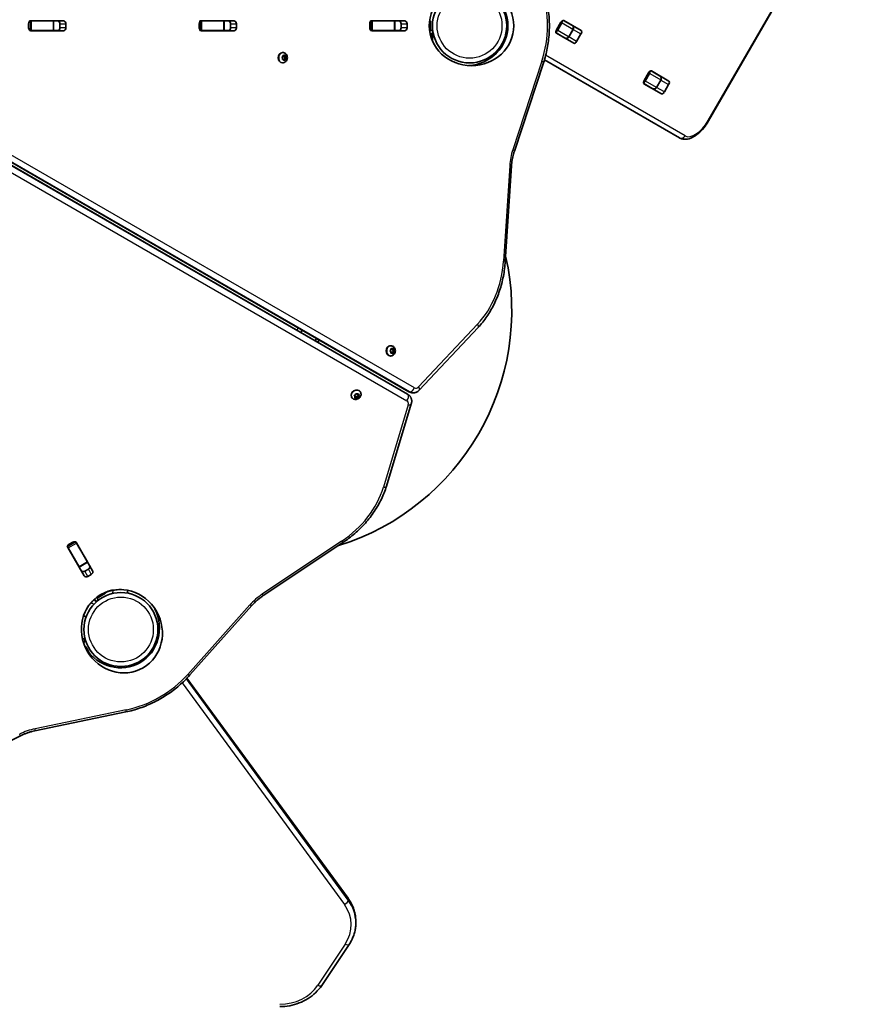
# Model space of a CAD drawing. Units: millimetres. Extents: x -3088 to 2921, y -6694 to 6841.
# Drawn here: x 389 to 1250, y 319 to 1331 of the extents above; entities that cross this region are included whole.
import ezdxf

# ---------------------------------------------------------------- set-up
doc = ezdxf.new("R2010")
doc.units = ezdxf.units.MM
doc.layers.add('Widoczne (ISO)', color=7, linetype='Continuous', lineweight=35)
doc.layers.add('Widoczne wąskie (ISO)', color=7, linetype='Continuous', lineweight=25)

msp = doc.modelspace()

# ---------------------------------------------------------------- linework, layer by layer
at = {"layer": 'Widoczne (ISO)'}
for p, q in [((1096.1, 1226.8), (1249.9, 1493.1)), ((398, 1322.5), (398, 1326.5)), ((398.9, 1329.5), (399.5, 1329.5)), ((399.5, 1329.5), (400.9, 1329.5)), ((400.4, 1329.6), (433.9, 1329.6)), ((400.9, 1329.5), (423.2, 1329.5)), ((423.2, 1329.5), (423.6, 1329.5)), ((423.6, 1319.5), (423.6, 1329.5)), ((423.6, 1329.5), (428.3, 1329.5)), ((430.2, 1322.5), (430.2, 1326.5)), ((436.3, 1326.5), (436.3, 1322.5)), ((573.2, 1322.5), (573.2, 1326.5)), ((574, 1329.5), (574.6, 1329.5)), ((574.6, 1329.5), (576, 1329.5)), ((575.6, 1329.6), (609, 1329.6)), ((576, 1329.5), (598.3, 1329.5)), ((598.3, 1329.5), (598.7, 1329.5)), ((598.7, 1319.5), (598.7, 1329.5)), ((598.7, 1329.5), (603.5, 1329.5)), ((605.4, 1322.5), (605.4, 1326.5)), ((611.4, 1326.5), (611.4, 1322.5)), ((748.3, 1322.5), (748.3, 1326.5)), ((749.2, 1329.5), (749.8, 1329.5)), ((749.8, 1329.5), (751.2, 1329.5)), ((750.7, 1329.6), (784.2, 1329.6)), ((751.2, 1329.5), (773.5, 1329.5)), ((773.5, 1329.5), (773.9, 1329.5)), ((773.9, 1329.5), (778.7, 1329.5)), ((773.9, 1319.5), (773.9, 1329.5)), ((780.6, 1322.5), (780.6, 1326.5)), ((786.6, 1326.5), (786.6, 1322.5)), ((809.8, 1329.5), (810.8, 1329.5)), ((810.8, 1319.5), (810.8, 1329.5)), ((940.1, 1320.4), (944.6, 1328.1)), ((955.8, 1325.1), (947.1, 1330.1)), ((947.5, 1330), (965.4, 1319.7)), ((398.9, 1319.5), (399.5, 1319.5)), ((400.9, 1319.5), (399.5, 1319.5)), ((433.9, 1319.4), (400.4, 1319.4)), ((400.9, 1319.5), (423.2, 1319.5)), ((423.6, 1319.5), (423.2, 1319.5)), ((428.3, 1319.5), (423.6, 1319.5)), ((574, 1319.5), (574.6, 1319.5)), ((576, 1319.5), (574.6, 1319.5)), ((609, 1319.4), (575.6, 1319.4)), ((576, 1319.5), (598.3, 1319.5)), ((598.7, 1319.5), (598.3, 1319.5)), ((603.5, 1319.5), (598.7, 1319.5)), ((749.2, 1319.5), (749.8, 1319.5)), ((751.2, 1319.5), (749.8, 1319.5)), ((784.2, 1319.4), (750.7, 1319.4)), ((751.2, 1319.5), (773.5, 1319.5)), ((773.9, 1319.5), (773.5, 1319.5)), ((778.7, 1319.5), (773.9, 1319.5)), ((810.8, 1319.5), (809.8, 1319.5)), ((813.1, 1316.5), (810.3, 1316.5)), ((812.8, 1315), (810.6, 1315)), ((812.8, 1315), (810.6, 1315)), ((810.8, 1319.5), (813.1, 1319.5)), ((812.8, 1312), (812.8, 1315)), ((812.8, 1315), (812.8, 1312)), ((813.1, 1319.5), (813.1, 1316.5)), ((939.6, 1317.1), (948.3, 1312.1)), ((957.8, 1306.5), (939.9, 1316.9)), ((952.7, 1313), (957.2, 1320.8)), ((965.2, 1316.2), (960.7, 1308.5)), ((811.5, 1312), (812.8, 1312)), ((812.8, 1308.7), (812.8, 1312)), ((659, 1297), (658.6, 1297)), ((787.2, 946.2), (200.4, 1285)), ((201.8, 1287.3), (788.5, 948.6)), ((659, 1291.3), (658.5, 1292.3)), ((658.6, 1292.8), (659.5, 1293.2)), ((659, 1286.5), (658.6, 1286.5)), ((658.8, 1290.1), (659, 1291.3)), ((660.1, 1289.8), (658.8, 1289.8)), ((658.8, 1289.8), (658.8, 1289.8)), ((660.1, 1289.8), (659.1, 1289.8)), ((659.5, 1293.2), (659.9, 1294.3)), ((659.7, 1293.8), (659.8, 1293.6)), ((661.1, 1293.6), (659.8, 1293.6)), ((660.8, 1289.1), (660.1, 1289.8)), ((660.3, 1290), (660.2, 1289.7)), ((660.3, 1294.4), (661.1, 1293.6)), ((661.5, 1290), (660.3, 1290)), ((661.6, 1290.8), (660.4, 1290.2)), ((661.1, 1293.6), (660.9, 1292.1)), ((662.1, 1292.1), (660.9, 1292.1)), ((660.9, 1292.1), (661.6, 1290.8)), ((661.1, 1293.6), (662, 1293.7)), ((661.5, 1290), (661.2, 1289.2)), ((662.8, 1290.8), (661.6, 1290.8)), ((662.5, 1290.7), (661.6, 1290.2)), ((662.3, 1293.3), (662.1, 1292.1)), ((662.1, 1292.1), (662.6, 1291.1)), ((896.8, 1195.8), (926.7, 1286.5)), ((927.6, 1289.4), (1066.2, 1209.4)), ((1030.1, 1268.4), (1034.6, 1276.1)), ((1045.9, 1273.1), (1037.2, 1278.2)), ((1037.5, 1278.1), (1055.5, 1267.7)), ((1029.7, 1265.2), (1038.4, 1260.1)), ((1047.9, 1254.6), (1029.9, 1264.9)), ((1042.8, 1261.1), (1047.3, 1268.8)), ((1055.2, 1264.2), (1050.8, 1256.5)), ((887.4, 1082.5), (893.8, 1180.5)), ((677.6, 1009.5), (679, 1011.8)), ((799.1, 950.2), (859.7, 1014.7)), ((692.3, 1001), (693.7, 1003.3)), ((694.9, 999.5), (696.3, 1001.8)), ((769.3, 991), (770.1, 991.7)), ((769.9, 995.8), (769.5, 995.8)), ((770.1, 991.7), (770.3, 992.8)), ((770.3, 992.6), (770.4, 992.5)), ((771.6, 992.5), (770.4, 992.5)), ((770.7, 993.1), (771.6, 992.5)), ((771.6, 992.5), (772.5, 992.9)), ((771.6, 992.6), (771.7, 991.4)), ((771.8, 991.2), (772.6, 990.3)), ((773, 991.2), (771.8, 991.2)), ((772.8, 992.6), (772.9, 991.4)), ((773, 991.2), (773.6, 990.6)), ((770, 989.7), (769.3, 990.5)), ((769.9, 985.3), (769.5, 985.3)), ((770.1, 988.5), (770, 989.7)), ((771.4, 988.5), (770.1, 988.5)), ((770.1, 988.5), (770.1, 988.5)), ((771.4, 988.5), (770.4, 988.2)), ((771.6, 989.4), (771.4, 988.5)), ((772.2, 988), (771.4, 988.5)), ((772.6, 990.3), (771.6, 989.4)), ((772.8, 989.4), (771.6, 989.4)), ((773.8, 990.3), (772.6, 990.3)), ((772.8, 989.4), (772.6, 988.2)), ((773.6, 990.1), (772.8, 989.4)), ((729.7, 942.9), (729.5, 943.3)), ((732.6, 944.6), (732.5, 944.7)), ((733.2, 943.6), (732.6, 944.6)), ((733.2, 943.6), (732.6, 944.4)), ((732.8, 944.8), (733.8, 945.3)), ((732.9, 942.6), (733.2, 943.6)), ((733.8, 943.6), (733.1, 943.4)), ((734.4, 942.5), (733.2, 942.3)), ((733.8, 945.3), (734.4, 946.3)), ((734.9, 942.8), (733.8, 943.6)), ((734.4, 942.5), (733.8, 943.6)), ((735.2, 942), (734.4, 942.5)), ((734.9, 946.4), (735.7, 945.9)), ((735.7, 944.2), (734.9, 942.8)), ((735.5, 941.8), (734.9, 942.8)), ((735.7, 945.9), (736.9, 946.1)), ((736.9, 944.7), (735.7, 944.2)), ((736.3, 943.1), (735.7, 944.2)), ((736.3, 943.1), (735.7, 942.1)), ((736.4, 946), (736.3, 945.8)), ((736.9, 944.7), (736.3, 945.7)), ((737.4, 943.6), (736.3, 943.1)), ((737.2, 945.8), (736.9, 944.8)), ((737.1, 944.6), (737.5, 944)), ((738.8, 948.2), (738.6, 948.5)), ((790.2, 943.2), (790.3, 942.9)), ((792.6, 947.5), (792.9, 947.5)), ((765.4, 851.5), (791, 936.2)), ((437.6, 789.8), (437.9, 789.3)), ((438.6, 788.1), (437.9, 789.3)), ((439.8, 792.1), (443.3, 794.1)), ((446.3, 794.8), (446.6, 794.3)), ((446.6, 794.3), (447.3, 793.1)), ((447.1, 793.5), (463.8, 764.6)), ((447.3, 793.1), (458.4, 773.8)), ((639, 739.1), (720.6, 793.6)), ((455.1, 759.5), (438.3, 788.5)), ((438.6, 788.1), (449.8, 768.8)), ((450, 768.5), (449.8, 768.8)), ((450, 768.5), (458.6, 773.5)), ((458.4, 773.8), (458.6, 773.5)), ((458.6, 773.5), (461, 769.3)), ((452.4, 764.3), (450, 768.5)), ((455.9, 764.2), (459.4, 766.2)), ((462.4, 760.9), (458.9, 758.9)), ((468.4, 736.5), (477.1, 741.5)), ((476.6, 742.4), (477.1, 741.5)), ((499.4, 741.8), (499.9, 744.6)), ((467, 733), (465.6, 735.4)), ((469.6, 734.5), (467, 733)), ((468.4, 736.5), (467.9, 737.4)), ((468.4, 736.5), (469.6, 734.5)), ((563.6, 657.6), (627.2, 728.9)), ((454.4, 718.3), (457, 717.3)), ((453.3, 694.8), (455.9, 694.8)), ((455.9, 691.8), (454.1, 691.8)), ((455.9, 694.8), (455.9, 691.8)), ((560.6, 654.4), (726.1, 428.2)), ((404.3, 600.2), (497.9, 619.6)), ((301.6, 551.6), (389.6, 595.1)), ((734, 404.4), (734, 403.1)), ((699, 338.6), (727.2, 380.9))]:
    msp.add_line(p, q, dxfattribs=at)
for centre, radius in [((850.8, 1324.5), 38.1), ((492.8, 704.3), 38)]:
    msp.add_circle(centre, radius, dxfattribs=at)
for centre, radius, start, end in [((641.1, 1032.1), 253, 287.239, 12.761), ((492.8, 704.3), 41.1, 101.4327, 113.0038), ((492.8, 704.3), 41.1, 131.238, 138.5673)]:
    msp.add_arc(centre, radius, start, end, dxfattribs=at)
for centre, major_axis in [((852.8, 1324.5), (-43.4, 0)), ((493.8, 702.6), (-21.7, 37.6))]:
    msp.add_ellipse(centre, major_axis=major_axis, ratio=0.944904, dxfattribs=at)
for centre, major_axis, ratio, start_param, end_param in [((846.8, 1324.5), (-43.4, 0), 0.944904, 1.640579, 4.642607), ((400.4, 1326.5), (0, -3.05), 0.796159, 3.835209, 4.712389), ((400.4, 1326.5), (0, 3.05), 0.796159, 0, 0.222223), ((409.1, 1326.5), (0, 3.05), 0.796159, 0, 0.222223), ((427.8, 1326.5), (0, 3.05), 0.796159, 4.712389, 6.283185), ((433.9, 1326.5), (0, 3.05), 0.796159, 4.712389, 6.283185), ((575.6, 1326.5), (0, -3.05), 0.796159, 3.835209, 4.712389), ((575.6, 1326.5), (0, 3.05), 0.796159, 0, 0.222223), ((584.3, 1326.5), (0, 3.05), 0.796159, 0, 0.222223), ((603, 1326.5), (0, 3.05), 0.796159, 4.712389, 6.283185), ((609, 1326.5), (0, 3.05), 0.796159, 4.712389, 6.283185), ((750.7, 1326.5), (0, -3.05), 0.796159, 3.835209, 4.712389), ((750.7, 1326.5), (0, 3.05), 0.796159, 0, 0.222223), ((759.4, 1326.5), (0, 3.05), 0.796159, 0, 0.222223), ((778.1, 1326.5), (0, 3.05), 0.796159, 4.712389, 6.283185), ((784.2, 1326.5), (0, 3.05), 0.796159, 4.712389, 6.283185), ((945.9, 1327.3), (1.55, 2.68), 0.495051, 0, 1.570796), ((952.6, 1323.5), (1.55, 2.68), 0.495051, 6.062769, 6.283185), ((400.4, 1322.5), (0, -3.05), 0.796159, 4.712389, 5.589569), ((400.4, 1322.5), (0, -3.05), 0.796159, 6.060962, 6.283185), ((409.1, 1322.5), (0, -3.05), 0.796159, 6.060962, 6.283185), ((427.8, 1322.5), (0, -3.05), 0.796159, 0, 1.570796), ((433.9, 1322.5), (0, -3.05), 0.796159, 0, 1.570796), ((575.6, 1322.5), (0, -3.05), 0.796159, 4.712389, 5.589569), ((575.6, 1322.5), (0, -3.05), 0.796159, 6.060962, 6.283185), ((584.3, 1322.5), (0, -3.05), 0.796159, 6.060962, 6.283185), ((603, 1322.5), (0, -3.05), 0.796159, 0, 1.570796), ((609, 1322.5), (0, -3.05), 0.796159, 0, 1.570796), ((750.7, 1322.5), (0, -3.05), 0.796159, 4.712389, 5.589569), ((750.7, 1322.5), (0, -3.05), 0.796159, 6.060962, 6.283185), ((759.4, 1322.5), (0, -3.05), 0.796159, 6.060962, 6.283185), ((778.1, 1322.5), (0, -3.05), 0.796159, 0, 1.570796), ((784.2, 1322.5), (0, -3.05), 0.796159, 0, 1.570796), ((941.4, 1319.6), (-1.55, -2.68), 0.495051, 4.712389, 6.283185), ((963.9, 1317), (1.55, 2.68), 0.495051, 4.712389, 6.283185), ((948.1, 1315.7), (-1.55, -2.68), 0.495051, 0, 0.220417), ((959.4, 1309.2), (-1.55, -2.68), 0.495051, 0, 1.570796), ((658.6, 1291.7), (0, -5.25), 0.796159, 3.141593, 6.283185), ((660.5, 1290.1), (0, 0.189), 0.796159, 0.348156, 1.865757), ((661.7, 1290.1), (0, 0.189), 0.796159, 0.348156, 1.865757), ((1035.9, 1275.4), (1.55, 2.68), 0.495051, 0, 1.570796), ((1031.5, 1267.6), (-1.55, -2.68), 0.495051, 4.712389, 6.283185), ((1042.6, 1271.5), (1.55, 2.68), 0.495051, 6.062769, 6.283185), ((1053.9, 1265), (1.55, 2.68), 0.495051, 4.712389, 6.283185), ((1038.1, 1263.8), (-1.55, -2.68), 0.495051, 0, 0.220417), ((1049.4, 1257.2), (-1.55, -2.68), 0.495051, 0, 1.570796), ((769.5, 990.5), (0, -5.25), 0.796155, 3.141593, 6.283185), ((771.8, 991.4), (0, -0.189), 0.796155, 4.789202, 6.283185), ((773, 991.4), (0, -0.189), 0.796155, 4.789202, 6.306803), ((734.1, 945.9), (-4.55, -2.62), 0.796159, 3.141593, 6.283185), ((736.5, 945.8), (-0.164, -0.095), 0.796159, 5.635703, 6.283185), ((737.1, 944.8), (-0.164, -0.095), 0.796159, 5.635703, 7.153304), ((441, 790), (-2.64, -1.52), 0.796159, 6.060962, 6.283185), ((441, 790), (-2.64, -1.52), 0.796159, 4.712389, 5.589569), ((444.5, 792), (-2.64, -1.53), 0.796159, 3.835209, 4.712389), ((444.5, 792), (2.64, 1.53), 0.796159, 0, 0.222223), ((445.3, 782.5), (-2.64, -1.53), 0.796159, 6.060962, 6.283185), ((448.8, 784.5), (2.64, 1.53), 0.796159, 0, 0.222223), ((458.2, 768.3), (2.64, 1.52), 0.796159, 4.712389, 6.283185), ((454.7, 766.3), (-2.64, -1.52), 0.796159, 0, 1.570796), ((457.7, 761), (-2.64, -1.52), 0.796159, 0, 1.570796), ((461.2, 763.1), (2.64, 1.52), 0.796159, 4.712389, 6.283185), ((490.7, 707.8), (-21.7, 37.6), 0.944904, 1.640579, 4.642607)]:
    msp.add_ellipse(centre, major_axis=major_axis, ratio=ratio, start_param=start_param, end_param=end_param, dxfattribs=at)
for points, knots in [([(926.7, 1362.4), (928.3, 1357.6), (929.6, 1352.7), (931.5, 1342.6), (932.2, 1337.4), (932.8, 1327.1), (932.8, 1321.9), (932.2, 1311.5), (931.5, 1306.4), (929.6, 1296.3), (928.3, 1291.3), (926.7, 1286.5)], [1.1780972, 1.1780972, 1.1780972, 1.1780972, 1.3351769, 1.3351769, 1.4922565, 1.4922565, 1.6493361, 1.6493361, 1.8064158, 1.8064158, 1.9634954, 1.9634954, 1.9634954, 1.9634954]), ([(955.8, 1325.1), (956.1, 1325), (956.3, 1324.8), (956.8, 1324.4), (957, 1324.1), (957.3, 1323.6), (957.4, 1323.3), (957.6, 1322.7), (957.6, 1322.3), (957.6, 1321.7), (957.5, 1321.3), (957.3, 1321), (957.3, 1320.9), (957.2, 1320.8)], [-1.570796, -1.570796, -1.570796, -1.570796, -1.256637, -1.256637, -0.942478, -0.942478, -0.628319, -0.628319, -0.325024, -0.325024, -0.070634, -0.070634, 0, 0, 0, 0]), ([(948.3, 1312.1), (948.6, 1312), (948.9, 1311.8), (949.4, 1311.7), (949.7, 1311.6), (950.4, 1311.6), (950.7, 1311.6), (951.3, 1311.8), (951.7, 1312), (952.2, 1312.3), (952.4, 1312.6), (952.7, 1312.9), (952.7, 1313), (952.7, 1313)], [-1.570796, -1.570796, -1.570796, -1.570796, -1.256637, -1.256637, -0.942478, -0.942478, -0.628319, -0.628319, -0.325024, -0.325024, -0.070634, -0.070634, 0, 0, 0, 0]), ([(659, 1297), (659.5, 1297), (660, 1296.9), (660.9, 1296.6), (661.3, 1296.4), (662.1, 1295.8), (662.4, 1295.4), (663, 1294.6), (663.3, 1294.1), (663.6, 1293), (663.7, 1292.4), (663.7, 1291.3), (663.6, 1290.7), (663.3, 1289.6), (663.1, 1289.1), (662.5, 1288.1), (662.1, 1287.7), (661.2, 1287), (660.7, 1286.8), (659.8, 1286.5), (659.4, 1286.5), (659, 1286.5)], [0.203957, 0.203957, 0.203957, 0.203957, 0.470228, 0.470228, 0.746464, 0.746464, 1.04941, 1.04941, 1.385755, 1.385755, 1.746385, 1.746385, 2.115264, 2.115264, 2.477949, 2.477949, 2.816429, 2.816429, 3.117867, 3.117867, 3.34555, 3.34555, 3.34555, 3.34555]), ([(1045.9, 1273.1), (1046.1, 1273), (1046.4, 1272.8), (1046.8, 1272.4), (1047, 1272.2), (1047.3, 1271.6), (1047.5, 1271.3), (1047.6, 1270.7), (1047.7, 1270.3), (1047.6, 1269.7), (1047.5, 1269.4), (1047.4, 1269), (1047.3, 1268.9), (1047.3, 1268.8)], [-1.570796, -1.570796, -1.570796, -1.570796, -1.256637, -1.256637, -0.942478, -0.942478, -0.628319, -0.628319, -0.325024, -0.325024, -0.070634, -0.070634, 0, 0, 0, 0]), ([(1038.4, 1260.1), (1038.6, 1260), (1038.9, 1259.9), (1039.5, 1259.7), (1039.8, 1259.6), (1040.4, 1259.6), (1040.7, 1259.7), (1041.4, 1259.8), (1041.7, 1260), (1042.2, 1260.4), (1042.5, 1260.6), (1042.7, 1260.9), (1042.7, 1261), (1042.8, 1261.1)], [-1.570796, -1.570796, -1.570796, -1.570796, -1.256637, -1.256637, -0.942478, -0.942478, -0.628319, -0.628319, -0.325024, -0.325024, -0.070634, -0.070634, 0, 0, 0, 0]), ([(1096.1, 1226.8), (1094.7, 1224.3), (1093.1, 1221.9), (1089.5, 1217.5), (1087.6, 1215.5), (1083.6, 1212.2), (1081.6, 1210.8), (1077.3, 1208.7), (1075.1, 1208.1), (1070.8, 1207.8), (1068.7, 1208.2), (1066.6, 1209.2), (1066.4, 1209.3), (1066.2, 1209.4)], [1.570796, 1.570796, 1.570796, 1.570796, 1.884956, 1.884956, 2.199115, 2.199115, 2.513274, 2.513274, 2.827433, 2.827433, 3.109671, 3.109671, 3.141593, 3.141593, 3.141593, 3.141593]), ([(896.8, 1195.8), (896.5, 1194.8), (896.2, 1193.8), (895.6, 1191.8), (895.4, 1190.8), (894.9, 1188.8), (894.7, 1187.8), (894.4, 1185.7), (894.2, 1184.7), (894, 1182.6), (893.9, 1181.5), (893.8, 1180.5)], [1.1780972, 1.1780972, 1.1780972, 1.1780972, 1.2402833, 1.2402833, 1.3024694, 1.3024694, 1.3646555, 1.3646555, 1.4268416, 1.4268416, 1.4890277, 1.4890277, 1.4890277, 1.4890277]), ([(887.4, 1082.5), (887.1, 1077.4), (886.5, 1072.2), (884.5, 1062.1), (883.2, 1057.2), (880, 1047.6), (878.1, 1042.9), (873.7, 1034.1), (871.3, 1029.8), (865.8, 1021.9), (862.9, 1018.2), (859.7, 1014.7)], [1.652565, 1.652565, 1.652565, 1.652565, 1.8096446, 1.8096446, 1.9667243, 1.9667243, 2.1238039, 2.1238039, 2.2808835, 2.2808835, 2.4379632, 2.4379632, 2.4379632, 2.4379632]), ([(769.9, 995.8), (770.4, 995.8), (770.9, 995.7), (771.8, 995.4), (772.2, 995.2), (773, 994.6), (773.3, 994.2), (773.9, 993.4), (774.2, 992.9), (774.5, 991.8), (774.6, 991.2), (774.6, 990.1), (774.6, 989.5), (774.2, 988.4), (774, 987.9), (773.4, 986.9), (773, 986.5), (772.1, 985.9), (771.6, 985.6), (770.7, 985.4), (770.3, 985.3), (769.9, 985.3)], [1.503411, 1.503411, 1.503411, 1.503411, 1.769681, 1.769681, 2.045915, 2.045915, 2.348862, 2.348862, 2.685206, 2.685206, 3.045837, 3.045837, 3.414717, 3.414717, 3.777403, 3.777403, 4.115883, 4.115883, 4.417321, 4.417321, 4.645003, 4.645003, 4.645003, 4.645003]), ([(738.8, 948.2), (739.1, 947.7), (739.2, 947.3), (739.4, 946.4), (739.4, 945.9), (739.3, 944.9), (739.2, 944.4), (738.7, 943.5), (738.4, 943), (737.7, 942.2), (737.2, 941.8), (736.3, 941.2), (735.7, 941), (734.6, 940.7), (734, 940.7), (732.9, 940.7), (732.3, 940.9), (731.3, 941.3), (730.9, 941.6), (730.2, 942.2), (729.9, 942.6), (729.7, 942.9)], [2.349912, 2.349912, 2.349912, 2.349912, 2.616183, 2.616183, 2.892419, 2.892419, 3.195365, 3.195365, 3.53171, 3.53171, 3.89234, 3.89234, 4.261219, 4.261219, 4.623904, 4.623904, 4.962384, 4.962384, 5.263822, 5.263822, 5.491505, 5.491505, 5.491505, 5.491505]), ([(790.2, 943.2), (790, 943.5), (789.9, 943.7), (789.5, 944.2), (789.3, 944.4), (789, 944.8), (788.7, 945), (788.3, 945.4), (788.1, 945.6), (787.6, 945.9), (787.4, 946.1), (787.2, 946.2)], [0, 0, 0, 0, 0.0861669, 0.0861669, 0.1723338, 0.1723338, 0.2585007, 0.2585007, 0.3446676, 0.3446676, 0.4308345, 0.4308345, 0.4308345, 0.4308345]), ([(788.5, 948.6), (788.8, 948.5), (789, 948.3), (789.5, 948.1), (789.8, 948), (790.4, 947.8), (790.6, 947.7), (791.2, 947.6), (791.5, 947.6), (792.1, 947.5), (792.4, 947.5), (792.6, 947.5)], [2.7107581, 2.7107581, 2.7107581, 2.7107581, 2.796925, 2.796925, 2.8830919, 2.8830919, 2.9692588, 2.9692588, 3.0554257, 3.0554257, 3.1415927, 3.1415927, 3.1415927, 3.1415927]), ([(790.3, 942.9), (790.6, 942.5), (790.8, 942.1), (791.1, 941.2), (791.2, 940.7), (791.4, 939.8), (791.4, 939.4), (791.4, 938.4), (791.4, 938), (791.3, 937.1), (791.2, 936.6), (791, 936.2)], [6.2831853, 6.2831853, 6.2831853, 6.2831853, 6.4239112, 6.4239112, 6.5646371, 6.5646371, 6.705363, 6.705363, 6.8460889, 6.8460889, 6.9868148, 6.9868148, 6.9868148, 6.9868148]), ([(799.1, 950.2), (798.8, 949.9), (798.5, 949.6), (797.8, 949), (797.4, 948.8), (796.6, 948.3), (796.2, 948.1), (795.3, 947.8), (794.8, 947.7), (793.9, 947.5), (793.4, 947.5), (792.9, 947.5)], [2.4379632, 2.4379632, 2.4379632, 2.4379632, 2.5786891, 2.5786891, 2.719415, 2.719415, 2.8601409, 2.8601409, 3.0008668, 3.0008668, 3.1415927, 3.1415927, 3.1415927, 3.1415927]), ([(765.4, 851.5), (764.1, 847.1), (762.3, 842.6), (758.2, 833.9), (755.7, 829.7), (750.2, 821.5), (747.2, 817.5), (740.4, 809.9), (736.8, 806.3), (729, 799.6), (724.9, 796.4), (720.6, 793.6)], [0.7036295, 0.7036295, 0.7036295, 0.7036295, 0.8607091, 0.8607091, 1.0177888, 1.0177888, 1.1748684, 1.1748684, 1.331948, 1.331948, 1.4890277, 1.4890277, 1.4890277, 1.4890277]), ([(493.4, 745.4), (493.3, 745.4), (493.3, 745.4), (492.4, 745.4), (491.5, 745.4), (489.6, 745.3), (488.6, 745.2), (486.6, 744.9), (485.6, 744.7), (484.6, 744.6)], [10.9827032, 10.9827032, 10.9827032, 10.9827032, 10.9994164, 10.9994164, 11.2904278, 11.2904278, 11.5814392, 11.5814392, 11.8724506, 11.8724506, 11.8724506, 11.8724506]), ([(639, 739.1), (638.1, 738.5), (637.3, 737.9), (635.6, 736.6), (634.7, 736), (633.1, 734.7), (632.3, 734), (630.8, 732.6), (630.1, 731.9), (628.6, 730.4), (627.9, 729.6), (627.2, 728.9)], [1.652565, 1.652565, 1.652565, 1.652565, 1.7147511, 1.7147511, 1.7769372, 1.7769372, 1.8391232, 1.8391232, 1.9013093, 1.9013093, 1.9634954, 1.9634954, 1.9634954, 1.9634954]), ([(462, 731.5), (461.4, 730.8), (460.7, 730), (459.5, 728.4), (458.9, 727.6), (457.9, 726), (457.4, 725.2), (457, 724.4), (457, 724.4), (456.9, 724.3)], [7.2808348, 7.2808348, 7.2808348, 7.2808348, 7.5718461, 7.5718461, 7.8628575, 7.8628575, 8.1538689, 8.1538689, 8.1705821, 8.1705821, 8.1705821, 8.1705821]), ([(455.5, 687.7), (455.9, 687.4), (456.4, 687), (457.2, 685.9), (457.6, 685.3), (458, 684.6)], [5.4788734, 5.4788734, 5.4788734, 5.4788734, 5.6580992, 5.6580992, 5.8945267, 5.8945267, 5.8945267, 5.8945267]), ([(563.6, 657.6), (560.2, 653.8), (556.6, 650.2), (548.8, 643.5), (544.7, 640.3), (536, 634.6), (531.5, 632), (522.2, 627.4), (517.5, 625.4), (507.8, 622), (502.8, 620.7), (497.9, 619.6)], [1.1780972, 1.1780972, 1.1780972, 1.1780972, 1.3351769, 1.3351769, 1.4922565, 1.4922565, 1.6493361, 1.6493361, 1.8064158, 1.8064158, 1.9634954, 1.9634954, 1.9634954, 1.9634954]), ([(404.3, 600.2), (403.3, 600), (402.3, 599.7), (400.3, 599.2), (399.3, 598.9), (397.3, 598.3), (396.3, 597.9), (394.4, 597.2), (393.4, 596.8), (391.5, 596), (390.5, 595.5), (389.6, 595.1)], [1.1780972, 1.1780972, 1.1780972, 1.1780972, 1.2402833, 1.2402833, 1.3024694, 1.3024694, 1.3646555, 1.3646555, 1.4268416, 1.4268416, 1.4890277, 1.4890277, 1.4890277, 1.4890277]), ([(734, 404.4), (734, 406.1), (733.9, 407.7), (733.5, 411.1), (733.2, 412.7), (732.3, 416), (731.8, 417.6), (730.5, 420.8), (729.7, 422.3), (728.1, 425.3), (727.1, 426.8), (726.1, 428.2)], [0, 0, 0, 0, 0.1129146, 0.1129146, 0.2258292, 0.2258292, 0.3387438, 0.3387438, 0.4516585, 0.4516585, 0.5645731, 0.5645731, 0.5645731, 0.5645731]), ([(734, 403.1), (734, 401.6), (733.9, 400), (733.6, 396.9), (733.3, 395.4), (732.5, 392.3), (732.1, 390.8), (731, 387.9), (730.3, 386.4), (728.9, 383.6), (728.1, 382.2), (727.2, 380.9)], [0, 0, 0, 0, 0.1047198, 0.1047198, 0.2094395, 0.2094395, 0.3141593, 0.3141593, 0.418879, 0.418879, 0.5235988, 0.5235988, 0.5235988, 0.5235988]), ([(699, 338.6), (697.2, 336), (695.1, 333.5), (690.4, 329), (687.8, 326.9), (682.2, 323.4), (679.1, 321.9), (672.8, 319.4), (669.5, 318.5), (662.8, 317.2), (659.3, 316.9), (655.9, 316.9)], [0.523599, 0.523599, 0.523599, 0.523599, 0.733038, 0.733038, 0.942478, 0.942478, 1.151917, 1.151917, 1.361357, 1.361357, 1.570796, 1.570796, 1.570796, 1.570796])]:
    msp.add_open_spline(points, degree=3, knots=knots, dxfattribs=at)
for points in [[(659.9, 1294.3), (660, 1294.4), (660, 1294.6), (660.1, 1294.7)], [(660.1, 1294.7), (660.2, 1294.6), (660.2, 1294.5), (660.3, 1294.4)], [(658.3, 1292.7), (658.4, 1292.7), (658.5, 1292.8), (658.6, 1292.8)], [(658.5, 1292.3), (658.4, 1292.4), (658.3, 1292.6), (658.3, 1292.7)], [(658.8, 1289.7), (658.8, 1289.9), (658.8, 1290), (658.8, 1290.1)], [(659.1, 1289.8), (659, 1289.8), (658.9, 1289.8), (658.8, 1289.7)], [(661, 1288.8), (661, 1288.9), (660.9, 1289), (660.8, 1289.1)], [(661.2, 1289.2), (661.1, 1289.1), (661.1, 1288.9), (661, 1288.8)], [(662, 1293.7), (662.1, 1293.7), (662.2, 1293.7), (662.3, 1293.7)], [(662.3, 1293.7), (662.3, 1293.6), (662.3, 1293.5), (662.3, 1293.3)], [(662.8, 1290.8), (662.7, 1290.7), (662.6, 1290.7), (662.5, 1290.7)], [(662.6, 1291.1), (662.7, 1291), (662.8, 1290.9), (662.8, 1290.8)], [(770.3, 992.8), (770.4, 993), (770.4, 993.1), (770.4, 993.2)], [(770.4, 993.2), (770.5, 993.2), (770.6, 993.1), (770.7, 993.1)], [(772.5, 992.9), (772.6, 992.9), (772.7, 993), (772.8, 993)], [(772.8, 993), (772.8, 992.9), (772.8, 992.8), (772.8, 992.6)], [(769.1, 990.7), (769.2, 990.8), (769.3, 990.9), (769.3, 991)], [(769.3, 990.5), (769.2, 990.6), (769.2, 990.6), (769.1, 990.7)], [(770.1, 988.1), (770.1, 988.2), (770.1, 988.3), (770.1, 988.5)], [(770.4, 988.2), (770.3, 988.1), (770.2, 988.1), (770.1, 988.1)], [(772.5, 987.8), (772.4, 987.9), (772.3, 988), (772.2, 988)], [(772.6, 988.2), (772.6, 988.1), (772.5, 988), (772.5, 987.8)], [(773.6, 990.6), (773.7, 990.5), (773.8, 990.4), (773.8, 990.3)], [(773.8, 990.3), (773.8, 990.3), (773.7, 990.2), (773.6, 990.1)], [(732.4, 944.6), (732.5, 944.7), (732.6, 944.7), (732.8, 944.8)], [(732.6, 944.4), (732.5, 944.4), (732.4, 944.5), (732.4, 944.6)], [(732.8, 942.2), (732.9, 942.3), (732.9, 942.5), (732.9, 942.6)], [(733.2, 942.3), (733.1, 942.3), (733, 942.2), (732.8, 942.2)], [(734.4, 946.3), (734.5, 946.4), (734.5, 946.5), (734.6, 946.6)], [(734.6, 946.6), (734.7, 946.5), (734.8, 946.5), (734.9, 946.4)], [(735.5, 941.8), (735.4, 941.9), (735.3, 941.9), (735.2, 942)], [(735.7, 942.1), (735.6, 942), (735.6, 941.9), (735.5, 941.8)], [(736.9, 946.1), (737, 946.1), (737.1, 946.1), (737.3, 946.2)], [(737.3, 946.2), (737.2, 946), (737.2, 945.9), (737.2, 945.8)], [(737.7, 943.8), (737.6, 943.7), (737.5, 943.7), (737.4, 943.6)], [(737.5, 944), (737.6, 943.9), (737.7, 943.9), (737.7, 943.8)], [(458, 684.6), (458.9, 682.7), (460, 680.8), (461.3, 679.1)]]:
    msp.add_open_spline(points, degree=3, dxfattribs=at)
at = {"layer": 'Widoczne wąskie (ISO)'}
for p, q in [((1249.4, 1493.5), (1095.6, 1227.1)), ((398.9, 1328.8), (398.9, 1329.5)), ((399.5, 1329.5), (399.5, 1319.5)), ((400.9, 1319.5), (400.9, 1329.5)), ((423.2, 1329.5), (423.2, 1319.5)), ((430.2, 1326.5), (436.3, 1326.5)), ((574, 1328.8), (574, 1329.5)), ((574.6, 1329.5), (574.6, 1319.5)), ((576, 1319.5), (576, 1329.5)), ((598.3, 1329.5), (598.3, 1319.5)), ((605.4, 1326.5), (611.4, 1326.5)), ((749.2, 1328.8), (749.2, 1329.5)), ((749.8, 1329.5), (749.8, 1319.5)), ((751.2, 1319.5), (751.2, 1329.5)), ((773.5, 1329.5), (773.5, 1319.5)), ((780.6, 1326.5), (786.6, 1326.5)), ((941.4, 1319.6), (945.9, 1327.4)), ((945.9, 1327.4), (944.6, 1328.1)), ((945.9, 1327.4), (957, 1321)), ((398.9, 1319.5), (398.9, 1320.1)), ((436.3, 1322.5), (430.2, 1322.5)), ((574, 1319.5), (574, 1320.1)), ((611.4, 1322.5), (605.4, 1322.5)), ((749.2, 1319.5), (749.2, 1320.1)), ((786.6, 1322.5), (780.6, 1322.5)), ((940.1, 1320.3), (941.4, 1319.6)), ((952.5, 1313.2), (941.4, 1319.6)), ((957, 1321), (952.5, 1313.2)), ((957.2, 1320.8), (957, 1321)), ((957.2, 1320.8), (965.2, 1316.2)), ((952.5, 1313.2), (952.7, 1313)), ((960.7, 1308.5), (952.8, 1313.1)), ((789.3, 948.4), (202.6, 1287.1)), ((202.9, 1287.1), (789.6, 948.4)), ((794.1, 952.7), (207.3, 1291.4)), ((661.6, 1290.2), (660.4, 1290.2)), ((925.1, 1288), (895.1, 1197.2)), ((1072.2, 1211.5), (928.9, 1294.2)), ((199.6, 1278.1), (786.4, 939.3)), ((201, 1284.4), (787.7, 945.6)), ((787.9, 945.4), (201.2, 1284.1)), ((1031.4, 1267.6), (1035.9, 1275.4)), ((1035.9, 1275.4), (1034.6, 1276.2)), ((1035.9, 1275.4), (1047.1, 1269)), ((1030.1, 1268.4), (1031.4, 1267.6)), ((1042.6, 1261.2), (1031.4, 1267.6)), ((1047.1, 1269), (1042.6, 1261.2)), ((1047.3, 1268.8), (1047.1, 1269)), ((1047.3, 1268.8), (1055.2, 1264.2)), ((1042.6, 1261.2), (1042.8, 1261.1)), ((1050.8, 1256.5), (1042.8, 1261.1)), ((1096.1, 1226.8), (1095.6, 1227.1)), ((892, 1180.8), (885.6, 1082.8)), ((674.9, 1014.2), (673.5, 1011.8)), ((859.1, 1018), (798.5, 953.5)), ((772.9, 991.4), (771.7, 991.4)), ((736.9, 944.8), (736.3, 945.8)), ((787.7, 945.6), (787.9, 945.4)), ((789.6, 948.4), (789.3, 948.4)), ((787.9, 935.1), (762.3, 850.4)), ((437.6, 789.8), (438.2, 790.2)), ((446.6, 794.3), (437.9, 789.3)), ((438.6, 788.1), (447.3, 793.1)), ((445.7, 794.5), (446.3, 794.8)), ((719.4, 795), (637.8, 740.5)), ((458.4, 773.8), (449.8, 768.8)), ((458.9, 758.9), (455.9, 764.2)), ((459.4, 766.2), (462.4, 760.9)), ((484.6, 744.6), (484.1, 741.4)), ((465, 730.4), (462, 731.5)), ((625.1, 729.5), (561.5, 658.2)), ((458.1, 683), (458.1, 684.1)), ((555.7, 649.5), (722.3, 421.7)), ((726.3, 426.3), (560, 653.7)), ((560.5, 654.2), (726.3, 427.6)), ((498.3, 621.8), (404.8, 602.3)), ((726.3, 427.6), (726.3, 426.3)), ((723.2, 381.2), (695, 338.9))]:
    msp.add_line(p, q, dxfattribs=at)
for centre in [(850.8, 1324.5), (492.8, 704.3)]:
    msp.add_circle(centre, 33.3, dxfattribs=at)
for centre, major_axis, ratio, start_param, end_param in [((855, 1324.5), (0, -95.2), 0.796159, 1.178097, 1.963495), ((944, 1328.4), (1.5, 2.6), 0.703847, 4.712389, 5.661566), ((954.3, 1322.5), (2.69, -1.55), 0.967229, 0, 1.570796), ((939.5, 1320.7), (1.5, 2.6), 0.703847, 3.763212, 4.712389), ((949.8, 1314.7), (2.69, -1.55), 0.967229, 4.712389, 6.283185), ((659, 1291.7), (0, 5.25), 0.796159, 0, 3.141593), ((660.6, 1291.7), (0, 2.69), 0.796159, 1.345707, 2.2038), ((660.6, 1291.7), (0, 2.69), 0.796159, 0.298509, 1.156603), ((660.6, 1291.7), (0, -2.69), 0.796159, 5.534497, 6.392591), ((660.6, 1291.7), (0, 2.69), 0.796159, 5.534497, 6.392591), ((660.6, 1291.7), (0, -2.69), 0.796159, 0.298509, 1.156603), ((660.6, 1291.7), (0, -2.69), 0.796159, 1.345707, 2.2038), ((922.2, 1288), (4.51, -1.49), 0.231557, 0, 0.958624), ((1034.1, 1276.5), (1.5, 2.6), 0.703847, 4.712389, 5.661566), ((1029.6, 1268.7), (1.5, 2.6), 0.703847, 3.763212, 4.712389), ((1044.4, 1270.5), (2.69, -1.55), 0.967229, 0, 1.570796), ((1039.9, 1262.7), (2.69, -1.55), 0.967229, 4.712389, 6.283185), ((1084.8, 1233.3), (-12.6, -21.9), 0.495051, 0, 1.570796), ((1068.6, 1213.5), (-2.38, -4.11), 0.868864, 0, 1.570796), ((935.4, 1176.3), (0, -54.7), 0.796159, 4.31969, 4.63062), ((892.3, 1197.2), (4.51, -1.49), 0.231557, 0, 0.958624), ((889.1, 1180.8), (4.74, -0.31), 0.049422, 0, 0.922531), ((810, 1090.6), (0, -95.2), 0.796159, 0.703629, 1.489028), ((882.7, 1082.8), (4.74, -0.31), 0.049422, 0, 0.922531), ((856.2, 1018), (3.46, -3.25), 0.461379, 0, 1.113796), ((769.9, 990.5), (0, 5.25), 0.796155, 0, 3.141593), ((771.5, 990.5), (0, 2.69), 0.796155, 0.550765, 1.408859), ((771.5, 990.5), (0, 2.69), 0.796155, 5.786753, 6.644847), ((771.5, 990.5), (0, -2.69), 0.796155, 1.597963, 2.456057), ((771.5, 990.5), (0, 2.69), 0.796155, 1.597963, 2.456057), ((771.5, 990.5), (0, -2.69), 0.796155, 5.786753, 6.644847), ((771.5, 990.5), (0, -2.69), 0.796155, 0.550765, 1.408859), ((791.2, 952.7), (-2.37, -4.11), 0.549794, 0.307345, 1.878141), ((795.8, 957.5), (0, -5.25), 0.796159, 5.852351, 6.986815), ((795.7, 953.5), (3.46, -3.25), 0.461379, 0, 1.113796), ((734.3, 945.5), (4.55, 2.62), 0.796159, 0, 3.141593), ((735.1, 944.2), (-2.33, -1.34), 0.796159, 5.586056, 6.44415), ((735.1, 944.2), (2.33, 1.34), 0.796159, 1.397266, 2.25536), ((735.1, 944.2), (-2.33, -1.34), 0.796159, 0.350069, 1.208163), ((735.1, 944.2), (2.33, 1.34), 0.796159, 0.350069, 1.208163), ((735.1, 944.2), (-2.33, -1.34), 0.796159, 1.397266, 2.25536), ((735.1, 944.2), (2.33, 1.34), 0.796159, 5.586056, 6.44415), ((784.9, 941.8), (2.38, 4.11), 0.549794, 4.405044, 5.975841), ((784.8, 942.1), (2.38, 4.11), 0.549794, 5.975841, 6.283185), ((781.5, 938.2), (8.66, 5), 0.796159, 0, 0.430835), ((781.7, 937.9), (8.66, 5), 0.796159, 0, 0.430835), ((790.9, 952.7), (-2.37, -4.11), 0.549794, 0, 0.307345), ((792.6, 957.5), (0, -10), 0.796159, 5.852351, 6.283185), ((792.9, 957.5), (0, -10), 0.796159, 5.852351, 6.283185), ((783.1, 935.5), (4.55, 2.62), 0.796159, 5.579556, 6.71402), ((786.5, 937.6), (4.55, -1.37), 0.461379, 5.169389, 6.283185), ((674.9, 856.6), (-82.5, -47.6), 0.796159, 1.652565, 2.437963), ((760.9, 852.9), (4.55, -1.37), 0.461379, 5.169389, 6.283185), ((718, 797.5), (2.64, -3.95), 0.049422, 5.360654, 6.283185), ((663.4, 705.1), (-47.4, -27.4), 0.796159, 4.794158, 5.105088), ((636.4, 743), (2.64, -3.95), 0.049422, 5.360654, 6.283185), ((623.7, 732), (3.54, -3.16), 0.231557, 5.324561, 6.283185), ((448.8, 680.8), (10, 0), 0.866025, 0.388659, 0.797257), ((448.8, 679.6), (-10, 0), 0.866025, 3.600632, 3.76926), ((453.7, 682.5), (4.29, 2.03), 0.462709, 6.067794, 6.283185), ((492.8, 696.4), (-37.5, 0), 0.866025, 0.388659, 0.514605), ((494.9, 700.7), (-82.5, -47.6), 0.796159, 1.178097, 1.963495), ((560, 660.7), (3.54, -3.16), 0.231557, 5.324561, 6.283185), ((496.9, 624.3), (0.97, -4.65), 0.231557, 0, 0.958624), ((406.7, 557), (-47.4, -27.4), 0.796159, 4.31969, 4.63062), ((387.5, 599.3), (2.1, -4.26), 0.049422, 0, 0.922531), ((403.3, 604.8), (0.97, -4.65), 0.231557, 0, 0.958624), ((722.3, 424.1), (3.83, 2.8), 0.422409, 4.412774, 5.98357), ((722.3, 425.3), (3.83, 2.8), 0.422409, 5.98357, 6.283185), ((684, 404.4), (50, 0), 0.866025, 0, 0.564573), ((684, 403.1), (50, 0), 0.866025, 0, 0.564573), ((684, 400.8), (45.3, 0), 0.866025, 5.759587, 6.847758), ((723.2, 383.5), (3.95, -2.63), 0.433013, 4.993424, 6.283185), ((655.9, 358.5), (-45.2, 0), 0.866025, 1.570796, 2.617994), ((695, 341.3), (3.95, -2.63), 0.433013, 4.993424, 6.283185)]:
    msp.add_ellipse(centre, major_axis=major_axis, ratio=ratio, start_param=start_param, end_param=end_param, dxfattribs=at)

doc.saveas('drawing.dxf')
